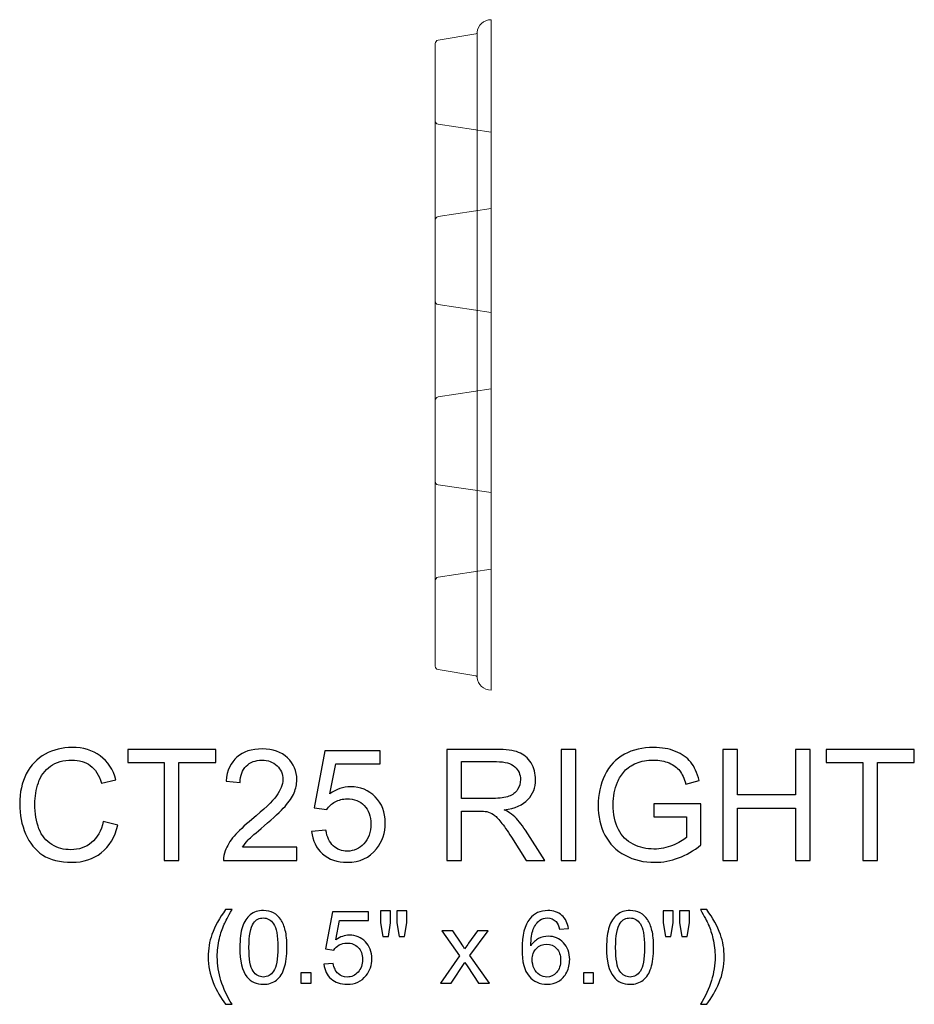
# Model space of a CAD drawing. Units: inches. Extents: x 5.7 to 23.8, y -10.1 to 3.6.
# Drawn here: x 15.8 to 23.8, y -10.1 to -1.2 of the extents above; entities that cross this region are included whole.
import ezdxf

# ---------------------------------------------------------------- set-up
doc = ezdxf.new("R2010")
doc.units = ezdxf.units.IN
doc.header["$MEASUREMENT"] = 0
doc.layers.add('Layer 1', color=7, linetype='Continuous')

msp = doc.modelspace()

# ---------------------------------------------------------------- linework, layer by layer
at = {"layer": 'Layer 1', "color": 250, "lineweight": 9}
for points, knots in [([(19.4769, -7.024), (19.4769, -7.0394), (19.4879, -7.0523), (19.5031, -7.0549), (19.5031, -7.0549), (19.5031, -7.0549), (19.8395, -7.1109), (19.8395, -7.1109), (19.8395, -7.1109), (19.8465, -7.1121), (19.8518, -7.1177), (19.8524, -7.1249), (19.8524, -7.1249), (19.8584, -7.1883), (19.9119, -7.238), (19.9769, -7.238), (19.9769, -7.238), (19.9769, -7.238), (19.9769, -1.238), (19.9769, -1.238), (19.9769, -1.238), (19.9119, -1.238), (19.8584, -1.2877), (19.8524, -1.3511), (19.8524, -1.3511), (19.8518, -1.3583), (19.8465, -1.3639), (19.8395, -1.3651), (19.8395, -1.3651), (19.8395, -1.3651), (19.5031, -1.4212), (19.5031, -1.4212), (19.5031, -1.4212), (19.4879, -1.4237), (19.4769, -1.4366), (19.4769, -1.452), (19.4769, -1.452), (19.4769, -1.452), (19.4769, -7.024), (19.4769, -7.024)], [0, 0, 0, 0, 0.1, 0.1, 0.1, 0.1, 0.2, 0.2, 0.2, 0.2, 0.3, 0.3, 0.3, 0.3, 0.4, 0.4, 0.4, 0.4, 0.5, 0.5, 0.5, 0.5, 0.6, 0.6, 0.6, 0.6, 0.7, 0.7, 0.7, 0.7, 0.8, 0.8, 0.8, 0.8, 0.9, 0.9, 0.9, 0.9, 1, 1, 1, 1]), ([(19.9769, -2.2434), (19.9769, -2.2434), (19.5036, -2.1736), (19.5036, -2.1736), (19.5036, -2.1736), (19.4882, -2.1713), (19.4769, -2.1583), (19.4769, -2.1427)], [0, 0, 0, 0, 0.5, 0.5, 0.5, 0.5, 1, 1, 1, 1]), ([(19.9769, -2.9283), (19.9769, -2.9283), (19.5035, -3.0007), (19.5035, -3.0007), (19.5035, -3.0007), (19.4881, -3.003), (19.4769, -3.016), (19.4769, -3.0316)], [0, 0, 0, 0, 0.5, 0.5, 0.5, 0.5, 1, 1, 1, 1]), ([(19.9769, -3.8574), (19.9769, -3.8574), (19.5036, -3.7876), (19.5036, -3.7876), (19.5036, -3.7876), (19.4882, -3.7853), (19.4769, -3.7723), (19.4769, -3.7566)], [0, 0, 0, 0, 0.5, 0.5, 0.5, 0.5, 1, 1, 1, 1]), ([(19.9769, -4.5423), (19.9769, -4.5423), (19.5035, -4.6146), (19.5035, -4.6146), (19.5035, -4.6146), (19.4881, -4.617), (19.4769, -4.63), (19.4769, -4.6455)], [0, 0, 0, 0, 0.5, 0.5, 0.5, 0.5, 1, 1, 1, 1]), ([(19.9769, -5.4713), (19.9769, -5.4713), (19.5036, -5.4015), (19.5036, -5.4015), (19.5036, -5.4015), (19.4882, -5.3992), (19.4769, -5.3862), (19.4769, -5.3706)], [0, 0, 0, 0, 0.5, 0.5, 0.5, 0.5, 1, 1, 1, 1]), ([(19.9769, -6.1562), (19.9769, -6.1562), (19.5035, -6.2286), (19.5035, -6.2286), (19.5035, -6.2286), (19.4881, -6.2309), (19.4769, -6.2439), (19.4769, -6.2595)], [0, 0, 0, 0, 0.5, 0.5, 0.5, 0.5, 1, 1, 1, 1])]:
    msp.add_open_spline(points, degree=3, knots=knots, dxfattribs=at)
msp.add_open_spline([(19.8524, -7.1249), (19.8524, -7.1249), (19.8524, -1.3511), (19.8524, -1.3511)], degree=3, dxfattribs=at)
at = {"layer": 'Layer 1', "color": 250}
for points, knots in [([(16.5058, -8.4145), (16.5058, -8.4145), (16.6376, -8.4478), (16.6376, -8.4478), (16.6376, -8.4478), (16.61, -8.5557), (16.5602, -8.6381), (16.4887, -8.6951), (16.4887, -8.6951), (16.417, -8.7518), (16.3295, -8.78), (16.2258, -8.78), (16.2258, -8.78), (16.1186, -8.78), (16.0315, -8.7583), (15.9644, -8.7147), (15.9644, -8.7147), (15.8973, -8.671), (15.8461, -8.6078), (15.8112, -8.5252), (15.8112, -8.5252), (15.7762, -8.4423), (15.7586, -8.3534), (15.7586, -8.2585), (15.7586, -8.2585), (15.7586, -8.155), (15.7783, -8.0647), (15.8179, -7.9877), (15.8179, -7.9877), (15.8575, -7.9106), (15.9137, -7.852), (15.9869, -7.812), (15.9869, -7.812), (16.0598, -7.7719), (16.1401, -7.752), (16.2278, -7.752), (16.2278, -7.752), (16.3274, -7.752), (16.4109, -7.7772), (16.4788, -7.8279), (16.4788, -7.8279), (16.5466, -7.8786), (16.5938, -7.9497), (16.6204, -8.0416), (16.6204, -8.0416), (16.6204, -8.0416), (16.491, -8.0722), (16.491, -8.0722), (16.491, -8.0722), (16.4679, -7.9997), (16.4345, -7.9472), (16.3906, -7.9141), (16.3906, -7.9141), (16.3468, -7.8809), (16.2917, -7.8645), (16.2251, -7.8645), (16.2251, -7.8645), (16.1487, -7.8645), (16.085, -7.8828), (16.0336, -7.9194), (16.0336, -7.9194), (15.9822, -7.9562), (15.9461, -8.0053), (15.9255, -8.0671), (15.9255, -8.0671), (15.9047, -8.1286), (15.8943, -8.1923), (15.8943, -8.2578), (15.8943, -8.2578), (15.8943, -8.3425), (15.9065, -8.4161), (15.9311, -8.4793), (15.9311, -8.4793), (15.9558, -8.5423), (15.994, -8.5895), (16.0461, -8.6208), (16.0461, -8.6208), (16.0982, -8.652), (16.1545, -8.6675), (16.2151, -8.6675), (16.2151, -8.6675), (16.2887, -8.6675), (16.351, -8.6462), (16.4021, -8.6039), (16.4021, -8.6039), (16.4533, -8.5613), (16.4878, -8.4981), (16.5058, -8.4145)], [0, 0, 0, 0, 0.045455, 0.045455, 0.045455, 0.045455, 0.090909, 0.090909, 0.090909, 0.090909, 0.136364, 0.136364, 0.136364, 0.136364, 0.181818, 0.181818, 0.181818, 0.181818, 0.227273, 0.227273, 0.227273, 0.227273, 0.272727, 0.272727, 0.272727, 0.272727, 0.318182, 0.318182, 0.318182, 0.318182, 0.363636, 0.363636, 0.363636, 0.363636, 0.409091, 0.409091, 0.409091, 0.409091, 0.454545, 0.454545, 0.454545, 0.454545, 0.5, 0.5, 0.5, 0.5, 0.545455, 0.545455, 0.545455, 0.545455, 0.590909, 0.590909, 0.590909, 0.590909, 0.636364, 0.636364, 0.636364, 0.636364, 0.681818, 0.681818, 0.681818, 0.681818, 0.727273, 0.727273, 0.727273, 0.727273, 0.772727, 0.772727, 0.772727, 0.772727, 0.818182, 0.818182, 0.818182, 0.818182, 0.863636, 0.863636, 0.863636, 0.863636, 0.909091, 0.909091, 0.909091, 0.909091, 0.954545, 0.954545, 0.954545, 0.954545, 1, 1, 1, 1]), ([(21.4329, -8.3731), (21.4329, -8.3731), (21.4329, -8.2566), (21.4329, -8.2566), (21.4329, -8.2566), (21.4329, -8.2566), (21.854, -8.2559), (21.854, -8.2559), (21.854, -8.2559), (21.854, -8.2559), (21.854, -8.6247), (21.854, -8.6247), (21.854, -8.6247), (21.7894, -8.6763), (21.7227, -8.715), (21.654, -8.7411), (21.654, -8.7411), (21.5852, -8.7671), (21.5146, -8.78), (21.4424, -8.78), (21.4424, -8.78), (21.3447, -8.78), (21.2558, -8.7592), (21.1762, -8.7173), (21.1762, -8.7173), (21.0964, -8.6756), (21.0362, -8.615), (20.9954, -8.536), (20.9954, -8.536), (20.9547, -8.4569), (20.9343, -8.3684), (20.9343, -8.2708), (20.9343, -8.2708), (20.9343, -8.174), (20.9547, -8.0837), (20.9952, -7.9999), (20.9952, -7.9999), (21.0355, -7.9159), (21.0938, -7.8536), (21.1697, -7.8129), (21.1697, -7.8129), (21.2457, -7.7724), (21.3332, -7.752), (21.4322, -7.752), (21.4322, -7.752), (21.504, -7.752), (21.569, -7.7636), (21.6271, -7.787), (21.6271, -7.787), (21.6852, -7.8101), (21.7308, -7.8425), (21.7637, -7.8842), (21.7637, -7.8842), (21.7968, -7.9259), (21.8218, -7.98), (21.8392, -8.0469), (21.8392, -8.0469), (21.8392, -8.0469), (21.7204, -8.0796), (21.7204, -8.0796), (21.7204, -8.0796), (21.7054, -8.0289), (21.6869, -7.9891), (21.6649, -7.9601), (21.6649, -7.9601), (21.6427, -7.9312), (21.6109, -7.908), (21.5697, -7.8907), (21.5697, -7.8907), (21.5288, -7.8733), (21.4829, -7.8645), (21.4329, -7.8645), (21.4329, -7.8645), (21.3727, -7.8645), (21.3207, -7.8738), (21.2769, -7.8921), (21.2769, -7.8921), (21.2329, -7.9103), (21.1977, -7.9344), (21.1707, -7.9643), (21.1707, -7.9643), (21.1438, -7.9941), (21.123, -8.0268), (21.1079, -8.0627), (21.1079, -8.0627), (21.0827, -8.124), (21.07, -8.1907), (21.07, -8.2627), (21.07, -8.2627), (21.07, -8.3513), (21.0852, -8.4254), (21.1158, -8.4851), (21.1158, -8.4851), (21.1464, -8.5448), (21.1908, -8.5891), (21.2491, -8.618), (21.2491, -8.618), (21.3075, -8.6469), (21.3693, -8.6615), (21.4348, -8.6615), (21.4348, -8.6615), (21.492, -8.6615), (21.5475, -8.6504), (21.6017, -8.6284), (21.6017, -8.6284), (21.6561, -8.6066), (21.6971, -8.5833), (21.7251, -8.5583), (21.7251, -8.5583), (21.7251, -8.5583), (21.7251, -8.3731), (21.7251, -8.3731), (21.7251, -8.3731), (21.7251, -8.3731), (21.4329, -8.3731), (21.4329, -8.3731)], [0, 0, 0, 0, 0.034483, 0.034483, 0.034483, 0.034483, 0.068966, 0.068966, 0.068966, 0.068966, 0.103448, 0.103448, 0.103448, 0.103448, 0.137931, 0.137931, 0.137931, 0.137931, 0.172414, 0.172414, 0.172414, 0.172414, 0.206897, 0.206897, 0.206897, 0.206897, 0.241379, 0.241379, 0.241379, 0.241379, 0.275862, 0.275862, 0.275862, 0.275862, 0.310345, 0.310345, 0.310345, 0.310345, 0.344828, 0.344828, 0.344828, 0.344828, 0.37931, 0.37931, 0.37931, 0.37931, 0.413793, 0.413793, 0.413793, 0.413793, 0.448276, 0.448276, 0.448276, 0.448276, 0.482759, 0.482759, 0.482759, 0.482759, 0.517241, 0.517241, 0.517241, 0.517241, 0.551724, 0.551724, 0.551724, 0.551724, 0.586207, 0.586207, 0.586207, 0.586207, 0.62069, 0.62069, 0.62069, 0.62069, 0.655172, 0.655172, 0.655172, 0.655172, 0.689655, 0.689655, 0.689655, 0.689655, 0.724138, 0.724138, 0.724138, 0.724138, 0.758621, 0.758621, 0.758621, 0.758621, 0.793103, 0.793103, 0.793103, 0.793103, 0.827586, 0.827586, 0.827586, 0.827586, 0.862069, 0.862069, 0.862069, 0.862069, 0.896552, 0.896552, 0.896552, 0.896552, 0.931034, 0.931034, 0.931034, 0.931034, 0.965517, 0.965517, 0.965517, 0.965517, 1, 1, 1, 1]), ([(17.0526, -8.7631), (17.0526, -8.7631), (17.0526, -7.8863), (17.0526, -7.8863), (17.0526, -7.8863), (17.0526, -7.8863), (16.7251, -7.8863), (16.7251, -7.8863), (16.7251, -7.8863), (16.7251, -7.8863), (16.7251, -7.7689), (16.7251, -7.7689), (16.7251, -7.7689), (16.7251, -7.7689), (17.513, -7.7689), (17.513, -7.7689), (17.513, -7.7689), (17.513, -7.7689), (17.513, -7.8863), (17.513, -7.8863), (17.513, -7.8863), (17.513, -7.8863), (17.1841, -7.8863), (17.1841, -7.8863), (17.1841, -7.8863), (17.1841, -7.8863), (17.1841, -8.7631), (17.1841, -8.7631), (17.1841, -8.7631), (17.1841, -8.7631), (17.0526, -8.7631), (17.0526, -8.7631)], [0, 0, 0, 0, 0.125, 0.125, 0.125, 0.125, 0.25, 0.25, 0.25, 0.25, 0.375, 0.375, 0.375, 0.375, 0.5, 0.5, 0.5, 0.5, 0.625, 0.625, 0.625, 0.625, 0.75, 0.75, 0.75, 0.75, 0.875, 0.875, 0.875, 0.875, 1, 1, 1, 1]), ([(18.2401, -8.6458), (18.2401, -8.6458), (18.2401, -8.7631), (18.2401, -8.7631), (18.2401, -8.7631), (18.2401, -8.7631), (17.5829, -8.7631), (17.5829, -8.7631), (17.5829, -8.7631), (17.582, -8.7337), (17.5866, -8.7055), (17.5971, -8.6784), (17.5971, -8.6784), (17.6137, -8.6335), (17.6406, -8.5895), (17.6774, -8.546), (17.6774, -8.546), (17.7144, -8.5027), (17.7677, -8.4525), (17.8371, -8.3955), (17.8371, -8.3955), (17.9452, -8.3069), (18.0184, -8.2367), (18.0563, -8.1849), (18.0563, -8.1849), (18.0943, -8.1333), (18.1133, -8.0842), (18.1133, -8.0381), (18.1133, -8.0381), (18.1133, -7.9897), (18.0959, -7.949), (18.0614, -7.9157), (18.0614, -7.9157), (18.0267, -7.8826), (17.9815, -7.8659), (17.926, -7.8659), (17.926, -7.8659), (17.8672, -7.8659), (17.8202, -7.8835), (17.785, -7.9189), (17.785, -7.9189), (17.7496, -7.9541), (17.7318, -8.0029), (17.7313, -8.0652), (17.7313, -8.0652), (17.7313, -8.0652), (17.6059, -8.0525), (17.6059, -8.0525), (17.6059, -8.0525), (17.6144, -7.9587), (17.6468, -7.8874), (17.7028, -7.8384), (17.7028, -7.8384), (17.7589, -7.7893), (17.8343, -7.7647), (17.9288, -7.7647), (17.9288, -7.7647), (18.0241, -7.7647), (18.0996, -7.7914), (18.1552, -7.8441), (18.1552, -7.8441), (18.2109, -7.8972), (18.2387, -7.9627), (18.2387, -8.0409), (18.2387, -8.0409), (18.2387, -8.0807), (18.2306, -8.1198), (18.2142, -8.1583), (18.2142, -8.1583), (18.198, -8.1967), (18.1709, -8.2372), (18.1332, -8.2796), (18.1332, -8.2796), (18.0954, -8.3222), (18.0327, -8.3805), (17.945, -8.4546), (17.945, -8.4546), (17.8718, -8.5161), (17.8248, -8.5578), (17.804, -8.5798), (17.804, -8.5798), (17.7832, -8.6016), (17.766, -8.6235), (17.7524, -8.6458), (17.7524, -8.6458), (17.7524, -8.6458), (18.2401, -8.6458), (18.2401, -8.6458)], [0, 0, 0, 0, 0.045455, 0.045455, 0.045455, 0.045455, 0.090909, 0.090909, 0.090909, 0.090909, 0.136364, 0.136364, 0.136364, 0.136364, 0.181818, 0.181818, 0.181818, 0.181818, 0.227273, 0.227273, 0.227273, 0.227273, 0.272727, 0.272727, 0.272727, 0.272727, 0.318182, 0.318182, 0.318182, 0.318182, 0.363636, 0.363636, 0.363636, 0.363636, 0.409091, 0.409091, 0.409091, 0.409091, 0.454545, 0.454545, 0.454545, 0.454545, 0.5, 0.5, 0.5, 0.5, 0.545455, 0.545455, 0.545455, 0.545455, 0.590909, 0.590909, 0.590909, 0.590909, 0.636364, 0.636364, 0.636364, 0.636364, 0.681818, 0.681818, 0.681818, 0.681818, 0.727273, 0.727273, 0.727273, 0.727273, 0.772727, 0.772727, 0.772727, 0.772727, 0.818182, 0.818182, 0.818182, 0.818182, 0.863636, 0.863636, 0.863636, 0.863636, 0.909091, 0.909091, 0.909091, 0.909091, 0.954545, 0.954545, 0.954545, 0.954545, 1, 1, 1, 1]), ([(18.3709, -8.5027), (18.3709, -8.5027), (18.4991, -8.4918), (18.4991, -8.4918), (18.4991, -8.4918), (18.5086, -8.5543), (18.5306, -8.6011), (18.5651, -8.6326), (18.5651, -8.6326), (18.5998, -8.6641), (18.6415, -8.6798), (18.6903, -8.6798), (18.6903, -8.6798), (18.7491, -8.6798), (18.7989, -8.6576), (18.8394, -8.6134), (18.8394, -8.6134), (18.8802, -8.5689), (18.9005, -8.5101), (18.9005, -8.437), (18.9005, -8.437), (18.9005, -8.3673), (18.8811, -8.3124), (18.842, -8.2722), (18.842, -8.2722), (18.8028, -8.2319), (18.7517, -8.2117), (18.6883, -8.2117), (18.6883, -8.2117), (18.6489, -8.2117), (18.6135, -8.2208), (18.5818, -8.2386), (18.5818, -8.2386), (18.5501, -8.2564), (18.5253, -8.2796), (18.5072, -8.308), (18.5072, -8.308), (18.5072, -8.308), (18.3927, -8.2932), (18.3927, -8.2932), (18.3927, -8.2932), (18.3927, -8.2932), (18.4889, -7.7826), (18.4889, -7.7826), (18.4889, -7.7826), (18.4889, -7.7826), (18.9834, -7.7826), (18.9834, -7.7826), (18.9834, -7.7826), (18.9834, -7.7826), (18.9834, -7.8992), (18.9834, -7.8992), (18.9834, -7.8992), (18.9834, -7.8992), (18.5866, -7.8992), (18.5866, -7.8992), (18.5866, -7.8992), (18.5866, -7.8992), (18.5329, -8.1664), (18.5329, -8.1664), (18.5329, -8.1664), (18.5927, -8.1247), (18.6554, -8.1039), (18.7209, -8.1039), (18.7209, -8.1039), (18.8077, -8.1039), (18.8809, -8.134), (18.9406, -8.1941), (18.9406, -8.1941), (19.0003, -8.2543), (19.0302, -8.3316), (19.0302, -8.4261), (19.0302, -8.4261), (19.0302, -8.5161), (19.0038, -8.5939), (18.9514, -8.6594), (18.9514, -8.6594), (18.8876, -8.7397), (18.8005, -8.78), (18.6903, -8.78), (18.6903, -8.78), (18.5998, -8.78), (18.526, -8.7548), (18.4688, -8.7041), (18.4688, -8.7041), (18.4116, -8.6534), (18.379, -8.5863), (18.3709, -8.5027)], [0, 0, 0, 0, 0.045455, 0.045455, 0.045455, 0.045455, 0.090909, 0.090909, 0.090909, 0.090909, 0.136364, 0.136364, 0.136364, 0.136364, 0.181818, 0.181818, 0.181818, 0.181818, 0.227273, 0.227273, 0.227273, 0.227273, 0.272727, 0.272727, 0.272727, 0.272727, 0.318182, 0.318182, 0.318182, 0.318182, 0.363636, 0.363636, 0.363636, 0.363636, 0.409091, 0.409091, 0.409091, 0.409091, 0.454545, 0.454545, 0.454545, 0.454545, 0.5, 0.5, 0.5, 0.5, 0.545455, 0.545455, 0.545455, 0.545455, 0.590909, 0.590909, 0.590909, 0.590909, 0.636364, 0.636364, 0.636364, 0.636364, 0.681818, 0.681818, 0.681818, 0.681818, 0.727273, 0.727273, 0.727273, 0.727273, 0.772727, 0.772727, 0.772727, 0.772727, 0.818182, 0.818182, 0.818182, 0.818182, 0.863636, 0.863636, 0.863636, 0.863636, 0.909091, 0.909091, 0.909091, 0.909091, 0.954545, 0.954545, 0.954545, 0.954545, 1, 1, 1, 1]), ([(19.5808, -8.7631), (19.5808, -8.7631), (19.5808, -7.7689), (19.5808, -7.7689), (19.5808, -7.7689), (19.5808, -7.7689), (20.0216, -7.7689), (20.0216, -7.7689), (20.0216, -7.7689), (20.1102, -7.7689), (20.1776, -7.7779), (20.2237, -7.7958), (20.2237, -7.7958), (20.2697, -7.8136), (20.3065, -7.8451), (20.3343, -7.8902), (20.3343, -7.8902), (20.3619, -7.9356), (20.3755, -7.9856), (20.3755, -8.0402), (20.3755, -8.0402), (20.3755, -8.1108), (20.3528, -8.1701), (20.307, -8.2184), (20.307, -8.2184), (20.2614, -8.2668), (20.1908, -8.2976), (20.0954, -8.3108), (20.0954, -8.3108), (20.1304, -8.3275), (20.1568, -8.3439), (20.1748, -8.3603), (20.1748, -8.3603), (20.2133, -8.3955), (20.2496, -8.4397), (20.2841, -8.4925), (20.2841, -8.4925), (20.2841, -8.4925), (20.457, -8.7631), (20.457, -8.7631), (20.457, -8.7631), (20.457, -8.7631), (20.2915, -8.7631), (20.2915, -8.7631), (20.2915, -8.7631), (20.2915, -8.7631), (20.16, -8.5562), (20.16, -8.5562), (20.16, -8.5562), (20.1216, -8.4967), (20.0899, -8.4509), (20.0649, -8.4194), (20.0649, -8.4194), (20.0401, -8.3877), (20.0179, -8.3654), (19.9982, -8.3529), (19.9982, -8.3529), (19.9785, -8.3402), (19.9586, -8.3314), (19.9383, -8.3263), (19.9383, -8.3263), (19.9232, -8.3233), (19.8989, -8.3217), (19.8649, -8.3217), (19.8649, -8.3217), (19.8649, -8.3217), (19.7123, -8.3217), (19.7123, -8.3217), (19.7123, -8.3217), (19.7123, -8.3217), (19.7123, -8.7631), (19.7123, -8.7631), (19.7123, -8.7631), (19.7123, -8.7631), (19.5808, -8.7631), (19.5808, -8.7631)], [0, 0, 0, 0, 0.052632, 0.052632, 0.052632, 0.052632, 0.105263, 0.105263, 0.105263, 0.105263, 0.157895, 0.157895, 0.157895, 0.157895, 0.210526, 0.210526, 0.210526, 0.210526, 0.263158, 0.263158, 0.263158, 0.263158, 0.315789, 0.315789, 0.315789, 0.315789, 0.368421, 0.368421, 0.368421, 0.368421, 0.421053, 0.421053, 0.421053, 0.421053, 0.473684, 0.473684, 0.473684, 0.473684, 0.526316, 0.526316, 0.526316, 0.526316, 0.578947, 0.578947, 0.578947, 0.578947, 0.631579, 0.631579, 0.631579, 0.631579, 0.684211, 0.684211, 0.684211, 0.684211, 0.736842, 0.736842, 0.736842, 0.736842, 0.789474, 0.789474, 0.789474, 0.789474, 0.842105, 0.842105, 0.842105, 0.842105, 0.894737, 0.894737, 0.894737, 0.894737, 0.947368, 0.947368, 0.947368, 0.947368, 1, 1, 1, 1]), ([(20.6042, -8.7631), (20.6042, -8.7631), (20.6042, -7.7689), (20.6042, -7.7689), (20.6042, -7.7689), (20.6042, -7.7689), (20.7357, -7.7689), (20.7357, -7.7689), (20.7357, -7.7689), (20.7357, -7.7689), (20.7357, -8.7631), (20.7357, -8.7631), (20.7357, -8.7631), (20.7357, -8.7631), (20.6042, -8.7631), (20.6042, -8.7631)], [0, 0, 0, 0, 0.25, 0.25, 0.25, 0.25, 0.5, 0.5, 0.5, 0.5, 0.75, 0.75, 0.75, 0.75, 1, 1, 1, 1]), ([(22.0519, -8.7631), (22.0519, -8.7631), (22.0519, -7.7689), (22.0519, -7.7689), (22.0519, -7.7689), (22.0519, -7.7689), (22.1836, -7.7689), (22.1836, -7.7689), (22.1836, -7.7689), (22.1836, -7.7689), (22.1836, -8.1772), (22.1836, -8.1772), (22.1836, -8.1772), (22.1836, -8.1772), (22.7003, -8.1772), (22.7003, -8.1772), (22.7003, -8.1772), (22.7003, -8.1772), (22.7003, -7.7689), (22.7003, -7.7689), (22.7003, -7.7689), (22.7003, -7.7689), (22.832, -7.7689), (22.832, -7.7689), (22.832, -7.7689), (22.832, -7.7689), (22.832, -8.7631), (22.832, -8.7631), (22.832, -8.7631), (22.832, -8.7631), (22.7003, -8.7631), (22.7003, -8.7631), (22.7003, -8.7631), (22.7003, -8.7631), (22.7003, -8.2946), (22.7003, -8.2946), (22.7003, -8.2946), (22.7003, -8.2946), (22.1836, -8.2946), (22.1836, -8.2946), (22.1836, -8.2946), (22.1836, -8.2946), (22.1836, -8.7631), (22.1836, -8.7631), (22.1836, -8.7631), (22.1836, -8.7631), (22.0519, -8.7631), (22.0519, -8.7631)], [0, 0, 0, 0, 0.083333, 0.083333, 0.083333, 0.083333, 0.166667, 0.166667, 0.166667, 0.166667, 0.25, 0.25, 0.25, 0.25, 0.333333, 0.333333, 0.333333, 0.333333, 0.416667, 0.416667, 0.416667, 0.416667, 0.5, 0.5, 0.5, 0.5, 0.583333, 0.583333, 0.583333, 0.583333, 0.666667, 0.666667, 0.666667, 0.666667, 0.75, 0.75, 0.75, 0.75, 0.833333, 0.833333, 0.833333, 0.833333, 0.916667, 0.916667, 0.916667, 0.916667, 1, 1, 1, 1]), ([(23.304, -8.7631), (23.304, -8.7631), (23.304, -7.8863), (23.304, -7.8863), (23.304, -7.8863), (23.304, -7.8863), (22.9764, -7.8863), (22.9764, -7.8863), (22.9764, -7.8863), (22.9764, -7.8863), (22.9764, -7.7689), (22.9764, -7.7689), (22.9764, -7.7689), (22.9764, -7.7689), (23.7644, -7.7689), (23.7644, -7.7689), (23.7644, -7.7689), (23.7644, -7.7689), (23.7644, -7.8863), (23.7644, -7.8863), (23.7644, -7.8863), (23.7644, -7.8863), (23.4355, -7.8863), (23.4355, -7.8863), (23.4355, -7.8863), (23.4355, -7.8863), (23.4355, -8.7631), (23.4355, -8.7631), (23.4355, -8.7631), (23.4355, -8.7631), (23.304, -8.7631), (23.304, -8.7631)], [0, 0, 0, 0, 0.125, 0.125, 0.125, 0.125, 0.25, 0.25, 0.25, 0.25, 0.375, 0.375, 0.375, 0.375, 0.5, 0.5, 0.5, 0.5, 0.625, 0.625, 0.625, 0.625, 0.75, 0.75, 0.75, 0.75, 0.875, 0.875, 0.875, 0.875, 1, 1, 1, 1]), ([(19.7123, -8.2078), (19.7123, -8.2078), (19.9952, -8.2078), (19.9952, -8.2078), (19.9952, -8.2078), (20.0552, -8.2078), (20.1024, -8.2016), (20.1362, -8.1891), (20.1362, -8.1891), (20.1702, -8.1766), (20.1959, -8.1566), (20.2135, -8.1293), (20.2135, -8.1293), (20.2311, -8.102), (20.2399, -8.0724), (20.2399, -8.0402), (20.2399, -8.0402), (20.2399, -7.9932), (20.223, -7.9546), (20.1887, -7.9242), (20.1887, -7.9242), (20.1547, -7.8939), (20.1008, -7.8789), (20.0269, -7.8789), (20.0269, -7.8789), (20.0269, -7.8789), (19.7123, -7.8789), (19.7123, -7.8789), (19.7123, -7.8789), (19.7123, -7.8789), (19.7123, -8.2078), (19.7123, -8.2078)], [0, 0, 0, 0, 0.125, 0.125, 0.125, 0.125, 0.25, 0.25, 0.25, 0.25, 0.375, 0.375, 0.375, 0.375, 0.5, 0.5, 0.5, 0.5, 0.625, 0.625, 0.625, 0.625, 0.75, 0.75, 0.75, 0.75, 0.875, 0.875, 0.875, 0.875, 1, 1, 1, 1]), ([(17.6017, -10.0509), (17.5579, -9.9957), (17.5209, -9.931), (17.4906, -9.857), (17.4906, -9.857), (17.4604, -9.7828), (17.4452, -9.7062), (17.4452, -9.6268), (17.4452, -9.6268), (17.4452, -9.5568), (17.4565, -9.4898), (17.4792, -9.4257), (17.4792, -9.4257), (17.5057, -9.3514), (17.5465, -9.2774), (17.6017, -9.2037), (17.6017, -9.2037), (17.6017, -9.2037), (17.6586, -9.2037), (17.6586, -9.2037), (17.6586, -9.2037), (17.6231, -9.2647), (17.5996, -9.3084), (17.5881, -9.3346), (17.5881, -9.3346), (17.5701, -9.375), (17.5561, -9.4175), (17.5457, -9.4615), (17.5457, -9.4615), (17.5331, -9.5165), (17.5268, -9.5717), (17.5268, -9.6272), (17.5268, -9.6272), (17.5268, -9.7686), (17.5707, -9.9098), (17.6586, -10.0509), (17.6586, -10.0509), (17.6586, -10.0509), (17.6017, -10.0509), (17.6017, -10.0509)], [0, 0, 0, 0, 0.1, 0.1, 0.1, 0.1, 0.2, 0.2, 0.2, 0.2, 0.3, 0.3, 0.3, 0.3, 0.4, 0.4, 0.4, 0.4, 0.5, 0.5, 0.5, 0.5, 0.6, 0.6, 0.6, 0.6, 0.7, 0.7, 0.7, 0.7, 0.8, 0.8, 0.8, 0.8, 0.9, 0.9, 0.9, 0.9, 1, 1, 1, 1]), ([(17.7287, -9.5422), (17.7287, -9.4658), (17.7365, -9.4042), (17.7523, -9.3577), (17.7523, -9.3577), (17.768, -9.3111), (17.7914, -9.2751), (17.8224, -9.2498), (17.8224, -9.2498), (17.8534, -9.2246), (17.8924, -9.2119), (17.9393, -9.2119), (17.9393, -9.2119), (17.9741, -9.2119), (18.0045, -9.219), (18.0307, -9.233), (18.0307, -9.233), (18.0568, -9.2468), (18.0784, -9.267), (18.0955, -9.2933), (18.0955, -9.2933), (18.1125, -9.3197), (18.1259, -9.3517), (18.1355, -9.3895), (18.1355, -9.3895), (18.1453, -9.4272), (18.1501, -9.4781), (18.1501, -9.5422), (18.1501, -9.5422), (18.1501, -9.618), (18.1423, -9.6791), (18.1268, -9.7258), (18.1268, -9.7258), (18.1112, -9.7724), (18.0878, -9.8084), (18.0568, -9.8338), (18.0568, -9.8338), (18.0258, -9.8592), (17.9867, -9.8719), (17.9393, -9.8719), (17.9393, -9.8719), (17.877, -9.8719), (17.8281, -9.8496), (17.7926, -9.8049), (17.7926, -9.8049), (17.75, -9.7512), (17.7287, -9.6635), (17.7287, -9.5422)], [0, 0, 0, 0, 0.083333, 0.083333, 0.083333, 0.083333, 0.166667, 0.166667, 0.166667, 0.166667, 0.25, 0.25, 0.25, 0.25, 0.333333, 0.333333, 0.333333, 0.333333, 0.416667, 0.416667, 0.416667, 0.416667, 0.5, 0.5, 0.5, 0.5, 0.583333, 0.583333, 0.583333, 0.583333, 0.666667, 0.666667, 0.666667, 0.666667, 0.75, 0.75, 0.75, 0.75, 0.833333, 0.833333, 0.833333, 0.833333, 0.916667, 0.916667, 0.916667, 0.916667, 1, 1, 1, 1]), ([(18.4816, -9.6916), (18.4816, -9.6916), (18.565, -9.6845), (18.565, -9.6845), (18.565, -9.6845), (18.5711, -9.7252), (18.5854, -9.7556), (18.6078, -9.776), (18.6078, -9.776), (18.6304, -9.7965), (18.6575, -9.8067), (18.6892, -9.8067), (18.6892, -9.8067), (18.7275, -9.8067), (18.7598, -9.7923), (18.7861, -9.7635), (18.7861, -9.7635), (18.8126, -9.7346), (18.8259, -9.6964), (18.8259, -9.6489), (18.8259, -9.6489), (18.8259, -9.6036), (18.8132, -9.5679), (18.7878, -9.5417), (18.7878, -9.5417), (18.7624, -9.5156), (18.7291, -9.5025), (18.6879, -9.5025), (18.6879, -9.5025), (18.6623, -9.5025), (18.6393, -9.5083), (18.6187, -9.5199), (18.6187, -9.5199), (18.5981, -9.5315), (18.582, -9.5466), (18.5702, -9.5651), (18.5702, -9.5651), (18.5702, -9.5651), (18.4957, -9.5554), (18.4957, -9.5554), (18.4957, -9.5554), (18.4957, -9.5554), (18.5583, -9.2235), (18.5583, -9.2235), (18.5583, -9.2235), (18.5583, -9.2235), (18.8797, -9.2235), (18.8797, -9.2235), (18.8797, -9.2235), (18.8797, -9.2235), (18.8797, -9.2994), (18.8797, -9.2994), (18.8797, -9.2994), (18.8797, -9.2994), (18.6218, -9.2994), (18.6218, -9.2994), (18.6218, -9.2994), (18.6218, -9.2994), (18.5869, -9.473), (18.5869, -9.473), (18.5869, -9.473), (18.6257, -9.4459), (18.6665, -9.4324), (18.7091, -9.4324), (18.7091, -9.4324), (18.7655, -9.4324), (18.8131, -9.4519), (18.8519, -9.491), (18.8519, -9.491), (18.8907, -9.5302), (18.9101, -9.5804), (18.9101, -9.6418), (18.9101, -9.6418), (18.9101, -9.7003), (18.893, -9.7509), (18.859, -9.7935), (18.859, -9.7935), (18.8174, -9.8457), (18.7609, -9.8719), (18.6892, -9.8719), (18.6892, -9.8719), (18.6304, -9.8719), (18.5824, -9.8555), (18.5452, -9.8225), (18.5452, -9.8225), (18.5081, -9.7896), (18.4869, -9.7459), (18.4816, -9.6916)], [0, 0, 0, 0, 0.045455, 0.045455, 0.045455, 0.045455, 0.090909, 0.090909, 0.090909, 0.090909, 0.136364, 0.136364, 0.136364, 0.136364, 0.181818, 0.181818, 0.181818, 0.181818, 0.227273, 0.227273, 0.227273, 0.227273, 0.272727, 0.272727, 0.272727, 0.272727, 0.318182, 0.318182, 0.318182, 0.318182, 0.363636, 0.363636, 0.363636, 0.363636, 0.409091, 0.409091, 0.409091, 0.409091, 0.454545, 0.454545, 0.454545, 0.454545, 0.5, 0.5, 0.5, 0.5, 0.545455, 0.545455, 0.545455, 0.545455, 0.590909, 0.590909, 0.590909, 0.590909, 0.636364, 0.636364, 0.636364, 0.636364, 0.681818, 0.681818, 0.681818, 0.681818, 0.727273, 0.727273, 0.727273, 0.727273, 0.772727, 0.772727, 0.772727, 0.772727, 0.818182, 0.818182, 0.818182, 0.818182, 0.863636, 0.863636, 0.863636, 0.863636, 0.909091, 0.909091, 0.909091, 0.909091, 0.954545, 0.954545, 0.954545, 0.954545, 1, 1, 1, 1]), ([(19.0097, -9.4435), (19.0097, -9.4435), (18.9876, -9.3204), (18.9876, -9.3204), (18.9876, -9.3204), (18.9876, -9.3204), (18.9876, -9.2146), (18.9876, -9.2146), (18.9876, -9.2146), (18.9876, -9.2146), (19.078, -9.2146), (19.078, -9.2146), (19.078, -9.2146), (19.078, -9.2146), (19.078, -9.3204), (19.078, -9.3204), (19.078, -9.3204), (19.078, -9.3204), (19.0582, -9.4435), (19.0582, -9.4435), (19.0582, -9.4435), (19.0582, -9.4435), (19.0097, -9.4435), (19.0097, -9.4435)], [0, 0, 0, 0, 0.166667, 0.166667, 0.166667, 0.166667, 0.333333, 0.333333, 0.333333, 0.333333, 0.5, 0.5, 0.5, 0.5, 0.666667, 0.666667, 0.666667, 0.666667, 0.833333, 0.833333, 0.833333, 0.833333, 1, 1, 1, 1]), ([(19.1557, -9.4435), (19.1557, -9.4435), (19.134, -9.3204), (19.134, -9.3204), (19.134, -9.3204), (19.134, -9.3204), (19.134, -9.2146), (19.134, -9.2146), (19.134, -9.2146), (19.134, -9.2146), (19.2244, -9.2146), (19.2244, -9.2146), (19.2244, -9.2146), (19.2244, -9.2146), (19.2244, -9.3204), (19.2244, -9.3204), (19.2244, -9.3204), (19.2244, -9.3204), (19.2032, -9.4435), (19.2032, -9.4435), (19.2032, -9.4435), (19.2032, -9.4435), (19.1557, -9.4435), (19.1557, -9.4435)], [0, 0, 0, 0, 0.166667, 0.166667, 0.166667, 0.166667, 0.333333, 0.333333, 0.333333, 0.333333, 0.5, 0.5, 0.5, 0.5, 0.666667, 0.666667, 0.666667, 0.666667, 0.833333, 0.833333, 0.833333, 0.833333, 1, 1, 1, 1]), ([(20.6689, -9.3729), (20.6689, -9.3729), (20.59, -9.3791), (20.59, -9.3791), (20.59, -9.3791), (20.583, -9.3479), (20.573, -9.3252), (20.5601, -9.3112), (20.5601, -9.3112), (20.5386, -9.2885), (20.5121, -9.2772), (20.4807, -9.2772), (20.4807, -9.2772), (20.4554, -9.2772), (20.4333, -9.2843), (20.4141, -9.2984), (20.4141, -9.2984), (20.3892, -9.3167), (20.3695, -9.3433), (20.355, -9.3782), (20.355, -9.3782), (20.3407, -9.4131), (20.3332, -9.4629), (20.3326, -9.5276), (20.3326, -9.5276), (20.3517, -9.4986), (20.375, -9.4769), (20.4027, -9.4628), (20.4027, -9.4628), (20.4303, -9.4488), (20.4593, -9.4417), (20.4895, -9.4417), (20.4895, -9.4417), (20.5425, -9.4417), (20.5875, -9.4611), (20.6246, -9.5001), (20.6246, -9.5001), (20.6618, -9.539), (20.6805, -9.5893), (20.6805, -9.651), (20.6805, -9.651), (20.6805, -9.6916), (20.6716, -9.7292), (20.6541, -9.7641), (20.6541, -9.7641), (20.6367, -9.7989), (20.6126, -9.8257), (20.5821, -9.8442), (20.5821, -9.8442), (20.5515, -9.8627), (20.5169, -9.8719), (20.4781, -9.8719), (20.4781, -9.8719), (20.4119, -9.8719), (20.358, -9.8476), (20.3164, -9.7989), (20.3164, -9.7989), (20.2745, -9.7503), (20.2538, -9.6701), (20.2538, -9.5584), (20.2538, -9.5584), (20.2538, -9.4336), (20.2768, -9.3428), (20.323, -9.2861), (20.323, -9.2861), (20.3631, -9.2368), (20.4173, -9.2119), (20.4856, -9.2119), (20.4856, -9.2119), (20.5363, -9.2119), (20.578, -9.2262), (20.6105, -9.2548), (20.6105, -9.2548), (20.643, -9.2832), (20.6624, -9.3227), (20.6689, -9.3729)], [0, 0, 0, 0, 0.052632, 0.052632, 0.052632, 0.052632, 0.105263, 0.105263, 0.105263, 0.105263, 0.157895, 0.157895, 0.157895, 0.157895, 0.210526, 0.210526, 0.210526, 0.210526, 0.263158, 0.263158, 0.263158, 0.263158, 0.315789, 0.315789, 0.315789, 0.315789, 0.368421, 0.368421, 0.368421, 0.368421, 0.421053, 0.421053, 0.421053, 0.421053, 0.473684, 0.473684, 0.473684, 0.473684, 0.526316, 0.526316, 0.526316, 0.526316, 0.578947, 0.578947, 0.578947, 0.578947, 0.631579, 0.631579, 0.631579, 0.631579, 0.684211, 0.684211, 0.684211, 0.684211, 0.736842, 0.736842, 0.736842, 0.736842, 0.789474, 0.789474, 0.789474, 0.789474, 0.842105, 0.842105, 0.842105, 0.842105, 0.894737, 0.894737, 0.894737, 0.894737, 0.947368, 0.947368, 0.947368, 0.947368, 1, 1, 1, 1]), ([(21.0101, -9.5422), (21.0101, -9.4658), (21.018, -9.4042), (21.0338, -9.3577), (21.0338, -9.3577), (21.0494, -9.3111), (21.0729, -9.2751), (21.1039, -9.2498), (21.1039, -9.2498), (21.1349, -9.2246), (21.1738, -9.2119), (21.2208, -9.2119), (21.2208, -9.2119), (21.2555, -9.2119), (21.2859, -9.219), (21.3121, -9.233), (21.3121, -9.233), (21.3383, -9.2468), (21.3598, -9.267), (21.377, -9.2933), (21.377, -9.2933), (21.394, -9.3197), (21.4074, -9.3517), (21.417, -9.3895), (21.417, -9.3895), (21.4268, -9.4272), (21.4316, -9.4781), (21.4316, -9.5422), (21.4316, -9.5422), (21.4316, -9.618), (21.4238, -9.6791), (21.4083, -9.7258), (21.4083, -9.7258), (21.3926, -9.7724), (21.3693, -9.8084), (21.3383, -9.8338), (21.3383, -9.8338), (21.3073, -9.8592), (21.2682, -9.8719), (21.2208, -9.8719), (21.2208, -9.8719), (21.1585, -9.8719), (21.1096, -9.8496), (21.0741, -9.8049), (21.0741, -9.8049), (21.0315, -9.7512), (21.0101, -9.6635), (21.0101, -9.5422)], [0, 0, 0, 0, 0.083333, 0.083333, 0.083333, 0.083333, 0.166667, 0.166667, 0.166667, 0.166667, 0.25, 0.25, 0.25, 0.25, 0.333333, 0.333333, 0.333333, 0.333333, 0.416667, 0.416667, 0.416667, 0.416667, 0.5, 0.5, 0.5, 0.5, 0.583333, 0.583333, 0.583333, 0.583333, 0.666667, 0.666667, 0.666667, 0.666667, 0.75, 0.75, 0.75, 0.75, 0.833333, 0.833333, 0.833333, 0.833333, 0.916667, 0.916667, 0.916667, 0.916667, 1, 1, 1, 1]), ([(21.5383, -9.4435), (21.5383, -9.4435), (21.5161, -9.3204), (21.5161, -9.3204), (21.5161, -9.3204), (21.5161, -9.3204), (21.5161, -9.2146), (21.5161, -9.2146), (21.5161, -9.2146), (21.5161, -9.2146), (21.6066, -9.2146), (21.6066, -9.2146), (21.6066, -9.2146), (21.6066, -9.2146), (21.6066, -9.3204), (21.6066, -9.3204), (21.6066, -9.3204), (21.6066, -9.3204), (21.5867, -9.4435), (21.5867, -9.4435), (21.5867, -9.4435), (21.5867, -9.4435), (21.5383, -9.4435), (21.5383, -9.4435)], [0, 0, 0, 0, 0.166667, 0.166667, 0.166667, 0.166667, 0.333333, 0.333333, 0.333333, 0.333333, 0.5, 0.5, 0.5, 0.5, 0.666667, 0.666667, 0.666667, 0.666667, 0.833333, 0.833333, 0.833333, 0.833333, 1, 1, 1, 1]), ([(21.6842, -9.4435), (21.6842, -9.4435), (21.6625, -9.3204), (21.6625, -9.3204), (21.6625, -9.3204), (21.6625, -9.3204), (21.6625, -9.2146), (21.6625, -9.2146), (21.6625, -9.2146), (21.6625, -9.2146), (21.753, -9.2146), (21.753, -9.2146), (21.753, -9.2146), (21.753, -9.2146), (21.753, -9.3204), (21.753, -9.3204), (21.753, -9.3204), (21.753, -9.3204), (21.7318, -9.4435), (21.7318, -9.4435), (21.7318, -9.4435), (21.7318, -9.4435), (21.6842, -9.4435), (21.6842, -9.4435)], [0, 0, 0, 0, 0.166667, 0.166667, 0.166667, 0.166667, 0.333333, 0.333333, 0.333333, 0.333333, 0.5, 0.5, 0.5, 0.5, 0.666667, 0.666667, 0.666667, 0.666667, 0.833333, 0.833333, 0.833333, 0.833333, 1, 1, 1, 1]), ([(21.9067, -10.0509), (21.9067, -10.0509), (21.8499, -10.0509), (21.8499, -10.0509), (21.8499, -10.0509), (21.9377, -9.9098), (21.9817, -9.7686), (21.9817, -9.6272), (21.9817, -9.6272), (21.9817, -9.572), (21.9754, -9.5172), (21.9627, -9.4628), (21.9627, -9.4628), (21.9528, -9.4188), (21.9388, -9.3764), (21.9209, -9.3359), (21.9209, -9.3359), (21.9095, -9.3094), (21.8858, -9.2653), (21.8499, -9.2037), (21.8499, -9.2037), (21.8499, -9.2037), (21.9067, -9.2037), (21.9067, -9.2037), (21.9067, -9.2037), (21.962, -9.2774), (22.0029, -9.3514), (22.0294, -9.4257), (22.0294, -9.4257), (22.0519, -9.4898), (22.0632, -9.5568), (22.0632, -9.6268), (22.0632, -9.6268), (22.0632, -9.7062), (22.048, -9.7828), (22.0176, -9.857), (22.0176, -9.857), (21.9872, -9.931), (21.9502, -9.9957), (21.9067, -10.0509)], [0, 0, 0, 0, 0.1, 0.1, 0.1, 0.1, 0.2, 0.2, 0.2, 0.2, 0.3, 0.3, 0.3, 0.3, 0.4, 0.4, 0.4, 0.4, 0.5, 0.5, 0.5, 0.5, 0.6, 0.6, 0.6, 0.6, 0.7, 0.7, 0.7, 0.7, 0.8, 0.8, 0.8, 0.8, 0.9, 0.9, 0.9, 0.9, 1, 1, 1, 1]), ([(17.8102, -9.5422), (17.8102, -9.6483), (17.8227, -9.7188), (17.8475, -9.754), (17.8475, -9.754), (17.8724, -9.7891), (17.9029, -9.8067), (17.9393, -9.8067), (17.9393, -9.8067), (17.9759, -9.8067), (18.0064, -9.789), (18.0313, -9.7537), (18.0313, -9.7537), (18.0561, -9.7185), (18.0686, -9.648), (18.0686, -9.5422), (18.0686, -9.5422), (18.0686, -9.4358), (18.0561, -9.3651), (18.0313, -9.3302), (18.0313, -9.3302), (18.0064, -9.2951), (17.9756, -9.2777), (17.9386, -9.2777), (17.9386, -9.2777), (17.902, -9.2777), (17.873, -9.2932), (17.8512, -9.324), (17.8512, -9.324), (17.8239, -9.3633), (17.8102, -9.4361), (17.8102, -9.5422)], [0, 0, 0, 0, 0.125, 0.125, 0.125, 0.125, 0.25, 0.25, 0.25, 0.25, 0.375, 0.375, 0.375, 0.375, 0.5, 0.5, 0.5, 0.5, 0.625, 0.625, 0.625, 0.625, 0.75, 0.75, 0.75, 0.75, 0.875, 0.875, 0.875, 0.875, 1, 1, 1, 1]), ([(21.0917, -9.5422), (21.0917, -9.6483), (21.1042, -9.7188), (21.129, -9.754), (21.129, -9.754), (21.1538, -9.7891), (21.1844, -9.8067), (21.2208, -9.8067), (21.2208, -9.8067), (21.2573, -9.8067), (21.2879, -9.789), (21.3127, -9.7537), (21.3127, -9.7537), (21.3375, -9.7185), (21.35, -9.648), (21.35, -9.5422), (21.35, -9.5422), (21.35, -9.4358), (21.3375, -9.3651), (21.3127, -9.3302), (21.3127, -9.3302), (21.2879, -9.2951), (21.257, -9.2777), (21.22, -9.2777), (21.22, -9.2777), (21.1835, -9.2777), (21.1544, -9.2932), (21.1326, -9.324), (21.1326, -9.324), (21.1054, -9.3633), (21.0917, -9.4361), (21.0917, -9.5422)], [0, 0, 0, 0, 0.125, 0.125, 0.125, 0.125, 0.25, 0.25, 0.25, 0.25, 0.375, 0.375, 0.375, 0.375, 0.5, 0.5, 0.5, 0.5, 0.625, 0.625, 0.625, 0.625, 0.75, 0.75, 0.75, 0.75, 0.875, 0.875, 0.875, 0.875, 1, 1, 1, 1]), ([(19.5242, -9.8609), (19.5242, -9.8609), (19.6952, -9.6176), (19.6952, -9.6176), (19.6952, -9.6176), (19.6952, -9.6176), (19.5369, -9.3928), (19.5369, -9.3928), (19.5369, -9.3928), (19.5369, -9.3928), (19.6361, -9.3928), (19.6361, -9.3928), (19.6361, -9.3928), (19.6361, -9.3928), (19.708, -9.5025), (19.708, -9.5025), (19.708, -9.5025), (19.7214, -9.5234), (19.7324, -9.5408), (19.7405, -9.555), (19.7405, -9.555), (19.7535, -9.5356), (19.7654, -9.5184), (19.7763, -9.5034), (19.7763, -9.5034), (19.7763, -9.5034), (19.8552, -9.3928), (19.8552, -9.3928), (19.8552, -9.3928), (19.8552, -9.3928), (19.95, -9.3928), (19.95, -9.3928), (19.95, -9.3928), (19.95, -9.3928), (19.7882, -9.6132), (19.7882, -9.6132), (19.7882, -9.6132), (19.7882, -9.6132), (19.9623, -9.8609), (19.9623, -9.8609), (19.9623, -9.8609), (19.9623, -9.8609), (19.865, -9.8609), (19.865, -9.8609), (19.865, -9.8609), (19.865, -9.8609), (19.7688, -9.7154), (19.7688, -9.7154), (19.7688, -9.7154), (19.7688, -9.7154), (19.7432, -9.6761), (19.7432, -9.6761), (19.7432, -9.6761), (19.7432, -9.6761), (19.6203, -9.8609), (19.6203, -9.8609), (19.6203, -9.8609), (19.6203, -9.8609), (19.5242, -9.8609), (19.5242, -9.8609)], [0, 0, 0, 0, 0.066667, 0.066667, 0.066667, 0.066667, 0.133333, 0.133333, 0.133333, 0.133333, 0.2, 0.2, 0.2, 0.2, 0.266667, 0.266667, 0.266667, 0.266667, 0.333333, 0.333333, 0.333333, 0.333333, 0.4, 0.4, 0.4, 0.4, 0.466667, 0.466667, 0.466667, 0.466667, 0.533333, 0.533333, 0.533333, 0.533333, 0.6, 0.6, 0.6, 0.6, 0.666667, 0.666667, 0.666667, 0.666667, 0.733333, 0.733333, 0.733333, 0.733333, 0.8, 0.8, 0.8, 0.8, 0.866667, 0.866667, 0.866667, 0.866667, 0.933333, 0.933333, 0.933333, 0.933333, 1, 1, 1, 1]), ([(20.3449, -9.6514), (20.3449, -9.6788), (20.3508, -9.705), (20.3624, -9.73), (20.3624, -9.73), (20.374, -9.755), (20.3902, -9.7739), (20.411, -9.787), (20.411, -9.787), (20.4319, -9.8001), (20.4539, -9.8067), (20.4767, -9.8067), (20.4767, -9.8067), (20.5103, -9.8067), (20.539, -9.7932), (20.5631, -9.7661), (20.5631, -9.7661), (20.5872, -9.739), (20.5992, -9.7023), (20.5992, -9.6559), (20.5992, -9.6559), (20.5992, -9.6113), (20.5873, -9.5761), (20.5636, -9.5503), (20.5636, -9.5503), (20.5398, -9.5246), (20.5098, -9.5118), (20.4737, -9.5118), (20.4737, -9.5118), (20.4378, -9.5118), (20.4074, -9.5246), (20.3824, -9.5503), (20.3824, -9.5503), (20.3574, -9.5761), (20.3449, -9.6098), (20.3449, -9.6514)], [0, 0, 0, 0, 0.111111, 0.111111, 0.111111, 0.111111, 0.222222, 0.222222, 0.222222, 0.222222, 0.333333, 0.333333, 0.333333, 0.333333, 0.444444, 0.444444, 0.444444, 0.444444, 0.555556, 0.555556, 0.555556, 0.555556, 0.666667, 0.666667, 0.666667, 0.666667, 0.777778, 0.777778, 0.777778, 0.777778, 0.888889, 0.888889, 0.888889, 0.888889, 1, 1, 1, 1]), ([(18.2753, -9.8609), (18.2753, -9.8609), (18.2753, -9.7704), (18.2753, -9.7704), (18.2753, -9.7704), (18.2753, -9.7704), (18.3657, -9.7704), (18.3657, -9.7704), (18.3657, -9.7704), (18.3657, -9.7704), (18.3657, -9.8609), (18.3657, -9.8609), (18.3657, -9.8609), (18.3657, -9.8609), (18.2753, -9.8609), (18.2753, -9.8609)], [0, 0, 0, 0, 0.25, 0.25, 0.25, 0.25, 0.5, 0.5, 0.5, 0.5, 0.75, 0.75, 0.75, 0.75, 1, 1, 1, 1]), ([(20.8039, -9.8609), (20.8039, -9.8609), (20.8039, -9.7704), (20.8039, -9.7704), (20.8039, -9.7704), (20.8039, -9.7704), (20.8943, -9.7704), (20.8943, -9.7704), (20.8943, -9.7704), (20.8943, -9.7704), (20.8943, -9.8609), (20.8943, -9.8609), (20.8943, -9.8609), (20.8943, -9.8609), (20.8039, -9.8609), (20.8039, -9.8609)], [0, 0, 0, 0, 0.25, 0.25, 0.25, 0.25, 0.5, 0.5, 0.5, 0.5, 0.75, 0.75, 0.75, 0.75, 1, 1, 1, 1])]:
    msp.add_open_spline(points, degree=3, knots=knots, dxfattribs=at)

doc.saveas('drawing.dxf')
